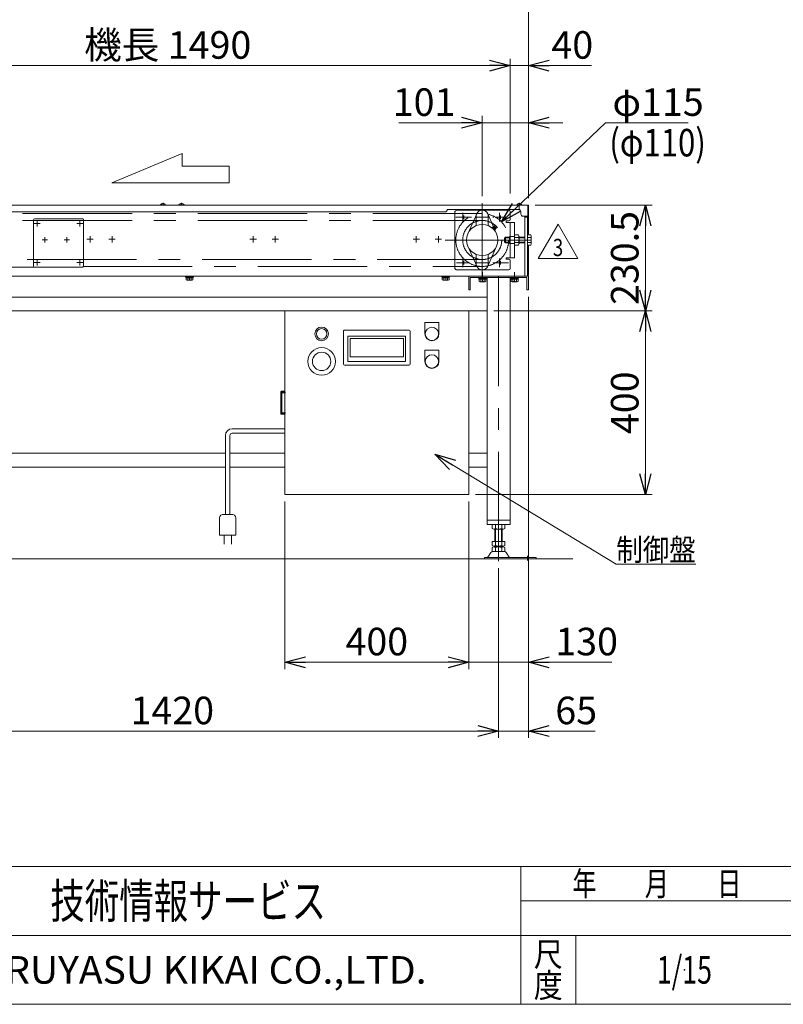
# Model space of a CAD drawing. Units: millimetres. Extents: x -2955 to 2955, y -2027 to 2027.
# Drawn here: x -1608 to 54, y -1993 to 151 of the extents above; entities that cross this region are included whole.
import ezdxf
from ezdxf.enums import TextEntityAlignment as Align

# ---------------------------------------------------------------- set-up
doc = ezdxf.new("R2010")
doc.units = ezdxf.units.MM
doc.header["$LTSCALE"] = 3.75
doc.header["$PDSIZE"] = 1
doc.linetypes.add('CENTERX2', pattern=[101.6, 63.5, -12.7, 12.7, -12.7])
doc.linetypes.add('PHANTOM', pattern=[63.5, 31.75, -6.35, 6.35, -6.35, 6.35, -6.35])
for name, color, linetype in [('10', 7, 'Continuous'), ('2', 7, 'Continuous'), ('3', 7, 'Continuous'), ('73', 7, 'Continuous'), ('75', 7, 'Continuous'), ('76', 7, 'Continuous'), ('81', 7, 'Continuous'), ('84', 7, 'Continuous'), ('88', 7, 'Continuous'), ('90', 7, 'Continuous'), ('92', 7, 'Continuous'), ('Layer0081', 7, 'Continuous'), ('ZUWAKU', 7, 'Continuous')]:
    doc.layers.add(name, color=color, linetype=linetype)
doc.styles.add('dcStyle0', font='ＭＳ Ｐゴシック', dxfattribs={"width": 0.75})
doc.styles.add('dcStyle1', font='txt.shx', dxfattribs={"width": 1.2, "bigfont": 'bigfont'})
doc.dimstyles.new('dc_Rotated', dxfattribs={"dimtxt": 60, "dimasz": 45.000029, "dimexe": 15, "dimexo": 15, "dimgap": 15, "dimtad": 3, "dimdsep": 46, "dimtxsty": 'dcStyle0', "dimblk1": 'OPEN30', "dimblk2": 'OPEN30', "dimsah": 1, "dimcen": 0.09, "dimclrd": 2, "dimclre": 2, "dimclrt": 2, "dimadec": 0, "dimazin": 2, "dimtfac": 1, "dimtdec": 4, "dimtmove": 0, "dimatfit": 3, "dimfxl": 1, "dimarcsym": 1})

# ---------------------------------------------------------------- blocks, each defined once
blk = doc.blocks.new('_OPEN30')
at = {"color": 0, "linetype": 'ByBlock', "lineweight": -2}
for p, q in [((-1, 0.267949), (0, 0)), ((0, 0), (-1, -0.267949)), ((0, 0), (-1, 0))]:
    blk.add_line(p, q, dxfattribs=at)
blk = doc.blocks.new('*D2')
at = {"color": 2, "linetype": 'Continuous', "lineweight": 13}
for p, q in [((-2030.7, -227.6), (-2030.7, 66.1)), ((-540.7, -227.6), (-540.7, 66.1)), ((-2030.7, 51.1), (-540.7, 51.1))]:
    blk.add_line(p, q, dxfattribs=at)
at = {"color": 2, "xscale": 45.00004211422929, "yscale": 44.99984052335464}
for p, rotation in [((-2030.7, 51.1), 180), ((-540.7, 51.1), 360)]:
    blk.add_blockref('_OPEN30', p, dxfattribs=dict(at, rotation=rotation))
at = {"color": 2, "insert": (-1285.7, 66.1), "char_height": 60, "width": 480, "attachment_point": 8, "style": 'dcStyle0'}
blk.add_mtext('\\T1.00;機長 1490', dxfattribs=at)
blk = doc.blocks.new('*D4')
at = {"color": 2, "linetype": 'Continuous', "lineweight": 13}
for p, q in [((-540.7, -227.6), (-540.7, 66.1)), ((-500.7, -237.6), (-500.7, 66.1)), ((-540.7, 51.1), (-500.7, 51.1)), ((-363.7, 51.1), (-500.7, 51.1))]:
    blk.add_line(p, q, dxfattribs=at)
at = {"color": 2, "xscale": 45.00004211422929, "yscale": 44.99984052335464, "rotation": 180}
blk.add_blockref('_OPEN30', (-500.7, 51.1), dxfattribs=at)
at = {"color": 2, "insert": (-450.7, 66.1), "char_height": 60, "width": 165, "attachment_point": 7, "style": 'dcStyle0'}
blk.add_mtext('\\T1.00;40', dxfattribs=at)
blk = doc.blocks.new('*D6')
at = {"color": 2, "linetype": 'Continuous', "lineweight": 13}
for p, q in [((-2050.7, -237.6), (-2050.7, 203.1)), ((-500.7, -237.6), (-500.7, 203.1)), ((-2050.7, 188.1), (-500.7, 188.1))]:
    blk.add_line(p, q, dxfattribs=at)
at = {"color": 2, "xscale": 45.00004211422929, "yscale": 44.99984052335464}
for p, rotation in [((-2050.7, 188.1), 180), ((-500.7, 188.1), 360)]:
    blk.add_blockref('_OPEN30', p, dxfattribs=dict(at, rotation=rotation))
at = {"color": 2, "insert": (-1275.7, 203.1), "char_height": 60, "width": 570, "attachment_point": 8, "style": 'dcStyle0'}
blk.add_mtext('\\T1.00;実機長 1550', dxfattribs=at)
blk = doc.blocks.new('*D7')
at = {"color": 2, "linetype": 'Continuous', "lineweight": 13}
for p, q in [((-1985.7, -1043.1), (-1985.7, -1413.1)), ((-565.7, -1043.1), (-565.7, -1413.1)), ((-1985.7, -1398.1), (-565.7, -1398.1))]:
    blk.add_line(p, q, dxfattribs=at)
at = {"color": 2, "xscale": 45.00004211422929, "yscale": 44.99984052335464}
for p, rotation in [((-1985.7, -1398.1), 180), ((-565.7, -1398.1), 360)]:
    blk.add_blockref('_OPEN30', p, dxfattribs=dict(at, rotation=rotation))
at = {"color": 2, "insert": (-1275.7, -1383.1), "char_height": 60, "width": 255, "attachment_point": 8, "style": 'dcStyle0'}
blk.add_mtext('\\T1.00;1420', dxfattribs=at)
blk = doc.blocks.new('DC_IMAGEDIMGROUP_2')
at = {"color": 2, "linetype": 'Continuous', "lineweight": 13}
for p, q in [((-500.7, -452.2), (-500.7, -1413.1)), ((-565.7, -1043.1), (-565.7, -1413.1)), ((-640.7, -1398.1), (-565.7, -1398.1)), ((-565.7, -1398.1), (-500.7, -1398.1)), ((-355.2, -1398.1), (-500.7, -1398.1))]:
    blk.add_line(p, q, dxfattribs=at)
at = {"color": 2, "xscale": 45.00004211422929, "yscale": 44.99984052335464}
for p, rotation in [((-565.7, -1398.1), 360), ((-500.7, -1398.1), 180)]:
    blk.add_blockref('_OPEN30', p, dxfattribs=dict(at, rotation=rotation))
at = {"color": 2, "insert": (-442.2, -1383.1), "char_height": 60, "width": 165, "attachment_point": 7, "style": 'dcStyle0'}
blk.add_mtext('\\T1.00;65', dxfattribs=at)
blk = doc.blocks.new('*D14')
at = {"color": 2, "linetype": 'Continuous', "lineweight": 13}
for p, q in [((-1030.7, -898.1), (-1030.7, -1263.1)), ((-630.7, -898.1), (-630.7, -1263.1)), ((-1030.7, -1248.1), (-630.7, -1248.1))]:
    blk.add_line(p, q, dxfattribs=at)
at = {"color": 2, "xscale": 45.00004211422929, "yscale": 44.99984052335464}
for p, rotation in [((-1030.7, -1248.1), 180), ((-630.7, -1248.1), 360)]:
    blk.add_blockref('_OPEN30', p, dxfattribs=dict(at, rotation=rotation))
at = {"color": 2, "insert": (-830.7, -1233.1), "char_height": 60, "width": 210, "attachment_point": 8, "style": 'dcStyle0'}
blk.add_mtext('\\T1.00;400', dxfattribs=at)
blk = doc.blocks.new('DC_IMAGEDIMGROUP_3')
at = {"color": 2, "linetype": 'Continuous', "lineweight": 13}
for p, q in [((-500.7, -452.2), (-500.7, -1263.1)), ((-630.7, -898.1), (-630.7, -1263.1)), ((-705.7, -1248.1), (-630.7, -1248.1)), ((-500.7, -1248.1), (-630.7, -1248.1)), ((-319.2, -1248.1), (-500.7, -1248.1))]:
    blk.add_line(p, q, dxfattribs=at)
at = {"color": 2, "xscale": 45.00004211422929, "yscale": 44.99984052335464}
for p, rotation in [((-630.7, -1248.1), 360), ((-500.7, -1248.1), 180)]:
    blk.add_blockref('_OPEN30', p, dxfattribs=dict(at, rotation=rotation))
at = {"color": 2, "insert": (-442.2, -1233.1), "char_height": 60, "width": 210, "attachment_point": 7, "style": 'dcStyle0'}
blk.add_mtext('\\T1.00;130', dxfattribs=at)
blk = doc.blocks.new('DC_IMAGEDIMGROUP_4')
at = {"color": 2, "linetype": 'Continuous', "lineweight": 13}
for p, q in [((-601.2, -233.2), (-601.2, -58.4)), ((-500.7, -237.6), (-500.7, -58.4)), ((-782.7, -73.4), (-601.2, -73.4)), ((-601.2, -73.4), (-500.7, -73.4)), ((-425.7, -73.4), (-500.7, -73.4))]:
    blk.add_line(p, q, dxfattribs=at)
at = {"color": 2, "xscale": 45.00004211422929, "yscale": 44.99984052335464}
for p, rotation in [((-601.2, -73.4), 360), ((-500.7, -73.4), 180)]:
    blk.add_blockref('_OPEN30', p, dxfattribs=dict(at, rotation=rotation))
at = {"color": 2, "insert": (-659.7, -58.4), "char_height": 60, "width": 210, "attachment_point": 9, "style": 'dcStyle0'}
blk.add_mtext('\\T1.00;101', dxfattribs=at)
blk = doc.blocks.new('*D66')
at = {"color": 2, "linetype": 'Continuous', "lineweight": 13}
for p, q in [((-575.7, -483.1), (-231.1, -483.1)), ((-246.1, -883.1), (-246.1, -483.1)), ((-615.7, -883.1), (-231.1, -883.1))]:
    blk.add_line(p, q, dxfattribs=at)
at = {"color": 2, "xscale": 45.00004211422929, "yscale": 44.99984052335464}
for p, rotation in [((-246.1, -483.1), 90), ((-246.1, -883.1), 270)]:
    blk.add_blockref('_OPEN30', p, dxfattribs=dict(at, rotation=rotation))
at = {"color": 2, "insert": (-261.1, -683.1), "char_height": 60, "width": 210, "attachment_point": 8, "rotation": 90, "style": 'dcStyle0'}
blk.add_mtext('\\T1.00;400', dxfattribs=at)
blk = doc.blocks.new('*D67')
at = {"color": 2, "linetype": 'Continuous', "lineweight": 13}
for p, q in [((-485.7, -252.6), (-231.1, -252.6)), ((-246.1, -483.1), (-246.1, -252.6)), ((-575.7, -483.1), (-231.1, -483.1))]:
    blk.add_line(p, q, dxfattribs=at)
at = {"color": 2, "xscale": 45.00004211422929, "yscale": 44.99984052335464}
for p, rotation in [((-246.1, -252.6), 90), ((-246.1, -483.1), 270)]:
    blk.add_blockref('_OPEN30', p, dxfattribs=dict(at, rotation=rotation))
at = {"color": 4, "insert": (-261.1, -367.8), "char_height": 60, "width": 300, "attachment_point": 8, "rotation": 90, "style": 'dcStyle0'}
blk.add_mtext('\\T1.00;230.5', dxfattribs=at)
blk = doc.blocks.new('DA_DIMGROUP_2')
at = {"color": 2, "linetype": 'Continuous', "lineweight": 13}
for p, q in [((-332.8, -73.4), (-559.6, -289)), ((-152.8, -73.4), (-332.8, -73.4))]:
    blk.add_line(p, q, dxfattribs=at)
at = {"color": 2, "xscale": 45.00004211422929, "yscale": 44.99984052335464, "rotation": 223.5558460565379}
blk.add_blockref('_OPEN30', (-559.6, -289), dxfattribs=at)
at = {"color": 4, "insert": (-317.8, -58.4), "char_height": 60, "width": 262.5, "attachment_point": 7, "style": 'dcStyle0'}
blk.add_mtext('\\T1.00;φ115', dxfattribs=at)
blk = doc.blocks.new('DC_GROUP_W_SLJ_S_120_3_30')
at = {"color": 2, "linetype": 'Continuous', "lineweight": 13}
for p, q in [((-704.3, -794.9), (-309.5, -1034.7)), ((-309.5, -1034.7), (-136.7, -1034.7))]:
    blk.add_line(p, q, dxfattribs=at)
at = {"color": 2, "xscale": 45.00004211422929, "yscale": 44.99984052335464, "rotation": 148.7222971331335}
blk.add_blockref('_OPEN30', (-704.3, -794.9), dxfattribs=at)
at = {"color": 2, "style": 'dcStyle0', "width": 0.825309}
blk.add_text('制御盤', height=48, dxfattribs=at).set_placement((-309.5, -1027.2), (-136.7, -1027.2), align=Align.FIT)
blk = doc.blocks.new('DC_GROUP_W_SLJ_S_120_3_32')
at = {"color": 2, "linetype": 'Continuous', "lineweight": 13}
for p, q in [((-479.5, -369.3), (-436.2, -294.3)), ((-436.2, -294.3), (-392.9, -369.3)), ((-392.9, -369.3), (-479.5, -369.3))]:
    blk.add_line(p, q, dxfattribs=at)
at = {"color": 2, "style": 'dcStyle1', "width": 0.741176}
blk.add_text('3', height=37.5, dxfattribs=at).set_placement((-447.5, -363.7), (-425, -363.7), align=Align.FIT)
blk = doc.blocks.new('DC_GROUP_W_SLJ_S_120_3_31')
at = {"linetype": 'Continuous'}
blk.add_blockref('DC_GROUP_W_SLJ_S_120_3_32', (0, 0), dxfattribs=at)
blk = doc.blocks.new('DC_GROUP_W_SLJ_S_120_3_46')
at = {"layer": '76', "color": 7, "linetype": 'Continuous', "lineweight": 13}
for p, q in [((-661.2, -268.7), (-661.2, -388.7)), ((-543.2, -263.7), (-656.2, -263.7)), ((-540.2, -266.7), (-540.2, -284.2)), ((-543.2, -287.2), (-549.2, -287.2)), ((-549.2, -287.2), (-549.2, -290.2)), ((-531.2, -290.2), (-549.2, -290.2)), ((-540.2, -367.2), (-540.2, -290.2)), ((-531.2, -367.2), (-531.2, -290.2)), ((-542.2, -321.2), (-540.2, -321.2)), ((-542.2, -322.7), (-542.2, -321.2)), ((-542.2, -336.2), (-542.2, -334.7)), ((-540.2, -336.2), (-542.2, -336.2)), ((-531.2, -367.2), (-549.2, -367.2)), ((-549.2, -370.2), (-549.2, -367.2)), ((-543.2, -370.2), (-549.2, -370.2)), ((-540.2, -390.7), (-540.2, -373.2)), ((-656.2, -393.7), (-543.2, -393.7))]:
    blk.add_line(p, q, dxfattribs=at)
at = {"layer": '76', "color": 91, "linetype": 'PHANTOM', "lineweight": 13}
for p, q in [((-540.2, -321.2), (-531.2, -321.2)), ((-542.2, -322.7), (-542.2, -334.7)), ((-540.2, -336.2), (-531.2, -336.2))]:
    blk.add_line(p, q, dxfattribs=at)
at = {"layer": '76', "color": 3, "linetype": 'CENTERX2', "lineweight": 13}
blk.add_line((-526.2, -328.7), (-545.2, -328.7), dxfattribs=at)
at = {"layer": '76', "color": 7, "linetype": 'Continuous', "lineweight": 13}
for centre, radius, start, end in [((-656.2, -268.7), 5, 90, 180), ((-543.2, -266.7), 3, 0, 90), ((-543.2, -284.2), 3, 270, 0), ((-543.2, -373.2), 3, 0, 90), ((-656.2, -388.7), 5, 180, 270), ((-543.2, -390.7), 3, 270, 0)]:
    blk.add_arc(centre, radius, start, end, dxfattribs=at)
blk = doc.blocks.new('DC_GROUP_W_SLJ_S_120_3_45')
at = {"layer": '76', "linetype": 'Continuous'}
blk.add_blockref('DC_GROUP_W_SLJ_S_120_3_46', (0, 0), dxfattribs=at)
blk = doc.blocks.new('DC_GROUP_W_SLJ_S_120_3_2')
at = {"layer": '92', "color": 3, "linetype": 'CENTERX2', "lineweight": 13}
for p, q in [((-601.2, -248.2), (-601.2, -409.2)), ((-520.7, -328.7), (-681.7, -328.7))]:
    blk.add_line(p, q, dxfattribs=at)
blk.add_circle((-601.2, -328.7), 57.5, dxfattribs=at)
blk = doc.blocks.new('DC_GROUP_W_SLJ_S_120_3_16')
at = {"layer": 'Layer0081', "color": 3, "linetype": 'CENTERX2', "lineweight": 13}
for p, q in [((-1511.1, -328.2), (-1499.2, -328.2)), ((-1505.2, -334.1), (-1505.2, -322.2))]:
    blk.add_line(p, q, dxfattribs=at)
blk = doc.blocks.new('DC_GROUP_W_SLJ_S_120_3_17')
at = {"layer": 'Layer0081', "color": 3, "linetype": 'CENTERX2', "lineweight": 13}
for p, q in [((-1559.1, -328.2), (-1547.2, -328.2)), ((-1553.2, -334.1), (-1553.2, -322.2))]:
    blk.add_line(p, q, dxfattribs=at)
blk = doc.blocks.new('DC_GROUP_W_SLJ_S_120_3_27')
at = {"layer": 'ZUWAKU', "color": 4, "linetype": 'Continuous', "lineweight": 13}
for p, q in [((2955, -1693.1), (-2955, -1693.1)), ((-517.5, -1993.1), (-517.5, -1693.1)), ((-517.5, -1768.1), (75, -1768.1)), ((-2955, -1843.1), (2955, -1843.1)), ((-397.5, -1843.1), (-397.5, -1993.1))]:
    blk.add_line(p, q, dxfattribs=at)
at = {"layer": 'ZUWAKU', "color": 7, "linetype": 'Continuous', "lineweight": 13}
blk.add_line((-2955, -1993.1), (2955, -1993.1), dxfattribs=at)
at = {"layer": 'ZUWAKU', "color": 2, "style": 'dcStyle1'}
for s, width, p, p2 in [('年\u3000\u3000月\u3000\u3000日', 1.195122, (-405, -1756.8), (-37.5, -1756.8)), ('尺', 1.68, (-489, -1910.6), (-426, -1910.6)), ('度', 1.68, (-489, -1978.1), (-426, -1978.1))]:
    blk.add_text(s, height=52.5, dxfattribs=dict(at, width=width)).set_placement(p, p2, align=Align.FIT)
at = {"layer": 'ZUWAKU', "color": 7, "style": 'dcStyle1'}
for s, height, width, p, p2 in [('技術情報サービス', 75, 1.191489, (-1541.2, -1805.6), (-941.2, -1805.6)), ('MARUYASU KIKAI CO.,LTD.', 60, 0.899028, (-1760.1, -1948.1), (-722.4, -1948.1))]:
    blk.add_text(s, height=height, dxfattribs=dict(at, width=width)).set_placement(p, p2, align=Align.FIT)
blk = doc.blocks.new('DC_GROUP_W_SLJ_S_120_3_28')
at = {"layer": 'ZUWAKU', "color": 2, "linetype": 'Continuous'}
blk.add_point((-161.2, -1918.1), dxfattribs=at)
blk = doc.blocks.new('DC_GROUP_W_SLJ_S_120_3_43')
at = {"layer": '76', "color": 7, "linetype": 'Continuous', "lineweight": 13}
for p, q in [((-531.2, -317.7), (-522.1, -317.7)), ((-531.2, -339.6), (-531.2, -317.7)), ((-521.2, -320.4), (-521.2, -336.9)), ((-502.7, -317.7), (-495.5, -317.7)), ((-502.7, -339.6), (-502.7, -317.7)), ((-494.7, -320.4), (-494.7, -336.9)), ((-552.7, -324.7), (-550.7, -322.7)), ((-552.7, -332.7), (-552.7, -324.7)), ((-550.7, -334.7), (-552.7, -332.7)), ((-550.7, -322.7), (-540.2, -322.7)), ((-540.2, -334.7), (-550.7, -334.7)), ((-531.2, -323.2), (-522.1, -323.2)), ((-531.2, -334.1), (-522.1, -334.1)), ((-522.1, -339.6), (-531.2, -339.6)), ((-521.2, -322.7), (-508.7, -322.7)), ((-508.7, -334.7), (-521.2, -334.7)), ((-502.7, -323.2), (-495.5, -323.2)), ((-502.7, -334.1), (-495.5, -334.1)), ((-495.5, -339.6), (-502.7, -339.6))]:
    blk.add_line(p, q, dxfattribs=at)
at = {"layer": '76', "color": 3, "linetype": 'CENTERX2', "lineweight": 13}
blk.add_line((-552.7, -328.7), (-494.7, -328.7), dxfattribs=at)
at = {"layer": '76', "color": 3, "linetype": 'Continuous', "lineweight": 13}
for p, q in [((-551.6, -323.6), (-540.2, -323.6)), ((-540.2, -333.7), (-551.6, -333.7)), ((-550.7, -334.7), (-550.7, -322.7)), ((-521.2, -323.6), (-508.7, -323.6)), ((-508.7, -333.7), (-521.2, -333.7))]:
    blk.add_line(p, q, dxfattribs=at)
at = {"layer": '76', "color": 7, "linetype": 'Continuous', "lineweight": 13}
for centre, radius, start, end in [((-526.1, -320.4), 4.86, 325.6158, 34.3842), ((-499.5, -320.4), 4.86, 325.6158, 34.3842), ((-539.4, -328.7), 18.2, 342.412, 17.588), ((-526.1, -336.9), 4.86, 325.6158, 34.3842), ((-512.8, -328.7), 18.2, 342.412, 17.588), ((-499.5, -336.9), 4.86, 325.6158, 34.3842)]:
    blk.add_arc(centre, radius, start, end, dxfattribs=at)

msp = doc.modelspace()

# ---------------------------------------------------------------- linework, layer by layer
at = {"color": 4, "linetype": 'Continuous', "lineweight": 13}
for p, q in [((-1407.29, -204.437), (-1254.289, -140.177)), ((-1254.289, -140.177), (-1254.289, -167.717)), ((-1254.289, -167.717), (-1152.288, -167.717)), ((-1152.288, -167.717), (-1152.288, -204.437)), ((-1152.288, -204.437), (-1407.29, -204.437))]:
    msp.add_line(p, q, dxfattribs=at)
at = {"color": 3, "linetype": 'Continuous', "lineweight": 13}
for p, q in [((-1301.191, -252.164), (-1290.191, -252.164)), ((-1261.191, -252.164), (-1250.191, -252.164)), ((-526.191, -252.164), (-515.191, -252.164)), ((-2127.353, -1023.103), (-404.01, -1023.103))]:
    msp.add_line(p, q, dxfattribs=at)
at = {"color": 7, "linetype": 'Continuous', "lineweight": 13}
for p, q in [((-1301.191, -252.164), (-1301.191, -252.564)), ((-1290.191, -252.164), (-1290.191, -252.564)), ((-1261.191, -252.164), (-1261.191, -252.564)), ((-1250.191, -252.164), (-1250.191, -252.564)), ((-526.191, -252.164), (-526.191, -252.564)), ((-515.191, -252.164), (-515.191, -252.564))]:
    msp.add_line(p, q, dxfattribs=at)
at = {"color": 3, "linetype": 'CENTERX2', "lineweight": 13}
for p, q in [((-1295.691, -247.764), (-1295.691, -252.564)), ((-1255.691, -247.764), (-1255.691, -252.564)), ((-520.691, -247.764), (-520.691, -263.526)), ((-601.227, -271.164), (-1972.691, -271.164)), ((-643.691, -269.789), (-643.691, -288.539)), ((-563.691, -269.789), (-563.691, -288.539)), ((-573.066, -279.164), (-546.653, -279.164)), ((-657.506, -378.164), (-630.485, -378.164)), ((-643.691, -368.789), (-643.691, -387.539)), ((-563.691, -368.789), (-563.691, -387.539)), ((-1710.691, -387.664), (-1575.691, -387.664)), ((-1470.691, -386.164), (-601.227, -386.164))]:
    msp.add_line(p, q, dxfattribs=at)
at = {"color": 140, "linetype": 'Continuous', "lineweight": 13}
for p, q in [((-1145.187, -739.583), (-1030.691, -739.583)), ((-1030.691, -749.583), (-1145.187, -749.583)), ((-1160.187, -926.376), (-1160.187, -754.583)), ((-1150.187, -754.583), (-1150.187, -926.376)), ((-1173.187, -933.876), (-1173.187, -971.376)), ((-1147.187, -926.376), (-1163.187, -926.376)), ((-1137.187, -971.376), (-1137.187, -933.876)), ((-1173.187, -971.376), (-1137.187, -971.376)), ((-1163.187, -991.376), (-1163.187, -971.376)), ((-1147.187, -971.376), (-1147.187, -991.376))]:
    msp.add_line(p, q, dxfattribs=at)
at = {"color": 7, "linetype": 'Continuous', "lineweight": 13}
for centre in [(-1295.691, -255.493), (-1255.691, -255.493), (-520.691, -255.493)]:
    msp.add_arc(centre, 6.429, 31.185622, 148.814378, dxfattribs=at)
at = {"color": 140, "linetype": 'Continuous', "lineweight": 13}
for centre, radius, start, end in [((-1145.187, -754.583), 15, 90, 180), ((-1145.187, -754.583), 5, 90, 180), ((-1164.437, -935.126), 8.839, 81.869898, 171.869898), ((-1145.937, -935.126), 8.839, 8.130102, 98.130102)]:
    msp.add_arc(centre, radius, start, end, dxfattribs=at)
at = {"layer": '10', "color": 7, "linetype": 'Continuous', "lineweight": 13}
for p, q in [((-2050.691, -252.564), (-500.691, -252.564)), ((-502.291, -317.695), (-502.291, -252.564)), ((-500.691, -252.564), (-500.691, -317.695)), ((-682.191, -267.564), (-1914.191, -267.564)), ((-522.191, -262.064), (-677.191, -262.064)), ((-677.191, -262.064), (-677.191, -262.564)), ((-517.191, -266.964), (-517.191, -272.064)), ((-512.191, -277.064), (-502.291, -277.064)), ((-502.291, -405.564), (-502.291, -339.634)), ((-500.691, -339.634), (-500.691, -405.564)), ((-500.691, -405.564), (-502.291, -405.564))]:
    msp.add_line(p, q, dxfattribs=at)
for centre, radius, start, end in [((-682.191, -262.564), 5, 270, 0), ((-522.141, -267.014), 4.95, 0.578726, 90.578726), ((-512.191, -272.064), 5, 180, 270)]:
    msp.add_arc(centre, radius, start, end, dxfattribs=at)
at = {"layer": '3', "color": 7, "linetype": 'Continuous', "lineweight": 13}
for p, q in [((-590.691, -453.103), (-1838.629, -453.103)), ((-1908.691, -483.103), (-590.691, -483.103)), ((-1030.691, -883.103), (-1030.691, -483.103)), ((-630.691, -483.103), (-630.691, -883.103)), ((-1160.187, -793.103), (-1960.691, -793.103)), ((-1030.691, -793.103), (-1150.187, -793.103)), ((-590.691, -793.103), (-630.691, -793.103)), ((-1960.691, -823.103), (-1160.187, -823.103)), ((-1150.187, -823.103), (-1030.691, -823.103)), ((-630.691, -823.103), (-590.691, -823.103)), ((-630.691, -883.103), (-1030.691, -883.103))]:
    msp.add_line(p, q, dxfattribs=at)
at = {"layer": '3', "color": 7, "linetype": 'Continuous', "lineweight": 18}
for p, q in [((-1039.691, -659.803), (-1039.691, -706.403)), ((-1038.699, -659.803), (-1038.699, -706.403)), ((-1037.991, -658.103), (-1030.891, -658.103)), ((-1037.59, -659.803), (-1037.59, -706.403)), ((-1029.766, -660.803), (-1037.59, -660.803)), ((-1037.59, -661.103), (-1036.791, -661.103)), ((-1037.551, -659.603), (-1031.391, -659.603)), ((-1037.432, -663.205), (-1037.433, -663.254)), ((-1037.433, -663.254), (-1037.433, -663.303)), ((-1037.433, -663.303), (-1037.433, -702.903)), ((-1037.431, -663.156), (-1037.432, -663.205)), ((-1037.43, -663.108), (-1037.431, -663.156)), ((-1037.428, -663.059), (-1037.43, -663.108)), ((-1037.426, -663.011), (-1037.428, -663.059)), ((-1037.424, -662.963), (-1037.426, -663.011)), ((-1037.421, -662.915), (-1037.424, -662.963)), ((-1037.418, -662.868), (-1037.421, -662.915)), ((-1037.415, -662.82), (-1037.418, -662.868)), ((-1037.411, -662.773), (-1037.415, -662.82)), ((-1037.406, -662.727), (-1037.411, -662.773)), ((-1037.402, -662.681), (-1037.406, -662.727)), ((-1037.397, -662.635), (-1037.402, -662.681)), ((-1037.392, -662.589), (-1037.397, -662.635)), ((-1037.386, -662.545), (-1037.392, -662.589)), ((-1037.38, -662.5), (-1037.386, -662.545)), ((-1037.373, -662.456), (-1037.38, -662.5)), ((-1037.366, -662.413), (-1037.373, -662.456)), ((-1037.359, -662.37), (-1037.366, -662.413)), ((-1037.352, -662.327), (-1037.359, -662.37)), ((-1037.344, -662.285), (-1037.352, -662.327)), ((-1037.335, -662.244), (-1037.344, -662.285)), ((-1037.326, -662.203), (-1037.335, -662.244)), ((-1037.317, -662.163), (-1037.326, -662.203)), ((-1037.308, -662.123), (-1037.317, -662.163)), ((-1037.298, -662.084), (-1037.308, -662.123)), ((-1037.287, -662.046), (-1037.298, -662.084)), ((-1037.277, -662.009), (-1037.287, -662.046)), ((-1037.266, -661.972), (-1037.277, -662.009)), ((-1037.254, -661.937), (-1037.266, -661.972)), ((-1037.242, -661.902), (-1037.254, -661.937)), ((-1037.23, -661.868), (-1037.242, -661.902)), ((-1037.217, -661.834), (-1037.23, -661.868)), ((-1037.204, -661.802), (-1037.217, -661.834)), ((-1037.191, -661.77), (-1037.204, -661.802)), ((-1037.177, -661.739), (-1037.191, -661.77)), ((-1037.162, -661.71), (-1037.177, -661.739)), ((-1037.148, -661.681), (-1037.162, -661.71)), ((-1037.133, -661.653), (-1037.148, -661.681)), ((-1037.117, -661.626), (-1037.133, -661.653)), ((-1030.891, -659.303), (-1037.128, -659.303)), ((-1037.101, -661.6), (-1037.117, -661.626)), ((-1037.085, -661.575), (-1037.101, -661.6)), ((-1037.069, -661.552), (-1037.085, -661.575)), ((-1037.052, -661.529), (-1037.069, -661.552)), ((-1037.035, -661.507), (-1037.052, -661.529)), ((-1037.017, -661.487), (-1037.035, -661.507)), ((-1036.999, -661.467), (-1037.017, -661.487)), ((-1036.981, -661.448), (-1036.999, -661.467)), ((-1036.962, -661.431), (-1036.981, -661.448)), ((-1036.943, -661.414), (-1036.962, -661.431)), ((-1036.924, -661.399), (-1036.943, -661.414)), ((-1036.904, -661.385), (-1036.924, -661.399)), ((-1036.884, -661.372), (-1036.904, -661.385)), ((-1036.864, -661.36), (-1036.884, -661.372)), ((-1036.843, -661.349), (-1036.864, -661.36)), ((-1036.822, -661.339), (-1036.843, -661.349)), ((-1036.801, -661.331), (-1036.822, -661.339)), ((-1036.78, -661.323), (-1036.801, -661.331)), ((-1036.791, -661.103), (-1036.791, -661.345)), ((-1036.758, -661.317), (-1036.78, -661.323)), ((-1036.737, -661.312), (-1036.758, -661.317)), ((-1036.715, -661.308), (-1036.737, -661.312)), ((-1036.692, -661.305), (-1036.715, -661.308)), ((-1036.67, -661.303), (-1036.692, -661.305)), ((-1036.647, -661.303), (-1036.67, -661.303)), ((-1029.691, -661.303), (-1036.647, -661.303)), ((-1030.891, -658.103), (-1030.891, -659.303)), ((-1037.433, -673.603), (-1037.59, -673.603)), ((-1037.59, -692.603), (-1037.433, -692.603)), ((-1036.791, -705.103), (-1037.59, -705.103)), ((-1029.766, -705.403), (-1037.59, -705.403)), ((-1031.391, -706.603), (-1037.551, -706.603)), ((-1037.433, -702.903), (-1037.433, -702.952)), ((-1037.433, -702.952), (-1037.432, -703)), ((-1037.432, -703), (-1037.431, -703.049)), ((-1037.431, -703.049), (-1037.43, -703.097)), ((-1037.43, -703.097), (-1037.428, -703.145)), ((-1037.428, -703.145), (-1037.426, -703.193)), ((-1037.426, -703.193), (-1037.424, -703.24)), ((-1037.424, -703.24), (-1037.421, -703.288)), ((-1037.421, -703.288), (-1037.418, -703.335)), ((-1037.418, -703.335), (-1037.415, -703.382)), ((-1037.415, -703.382), (-1037.411, -703.429)), ((-1037.411, -703.429), (-1037.407, -703.476)), ((-1037.407, -703.476), (-1037.402, -703.522)), ((-1037.402, -703.522), (-1037.397, -703.568)), ((-1037.397, -703.568), (-1037.392, -703.614)), ((-1037.392, -703.614), (-1037.386, -703.659)), ((-1037.386, -703.659), (-1037.38, -703.704)), ((-1037.38, -703.704), (-1037.374, -703.748)), ((-1037.374, -703.748), (-1037.367, -703.791)), ((-1037.367, -703.791), (-1037.36, -703.834)), ((-1037.36, -703.834), (-1037.352, -703.877)), ((-1037.352, -703.877), (-1037.344, -703.919)), ((-1037.344, -703.919), (-1037.336, -703.96)), ((-1037.336, -703.96), (-1037.327, -704.001)), ((-1037.327, -704.001), (-1037.318, -704.041)), ((-1037.318, -704.041), (-1037.308, -704.08)), ((-1037.308, -704.08), (-1037.298, -704.119)), ((-1037.298, -704.119), (-1037.288, -704.157)), ((-1037.288, -704.157), (-1037.277, -704.195)), ((-1037.277, -704.195), (-1037.266, -704.232)), ((-1037.266, -704.232), (-1037.255, -704.268)), ((-1037.255, -704.268), (-1037.243, -704.303)), ((-1037.243, -704.303), (-1037.23, -704.337)), ((-1037.23, -704.337), (-1037.218, -704.37)), ((-1037.218, -704.37), (-1037.205, -704.402)), ((-1037.205, -704.402), (-1037.191, -704.434)), ((-1037.191, -704.434), (-1037.177, -704.465)), ((-1037.177, -704.465), (-1037.163, -704.494)), ((-1037.163, -704.494), (-1037.148, -704.523)), ((-1037.148, -704.523), (-1037.133, -704.551)), ((-1037.133, -704.551), (-1037.118, -704.578)), ((-1030.891, -706.903), (-1037.128, -706.903)), ((-1037.118, -704.578), (-1037.102, -704.604)), ((-1037.102, -704.604), (-1037.086, -704.629)), ((-1037.086, -704.629), (-1037.069, -704.653)), ((-1037.069, -704.653), (-1037.053, -704.676)), ((-1037.053, -704.676), (-1037.035, -704.697)), ((-1037.035, -704.697), (-1037.018, -704.718)), ((-1037.018, -704.718), (-1037, -704.738)), ((-1037, -704.738), (-1036.982, -704.756)), ((-1036.982, -704.756), (-1036.963, -704.774)), ((-1036.963, -704.774), (-1036.944, -704.79)), ((-1036.944, -704.79), (-1036.925, -704.806)), ((-1036.925, -704.806), (-1036.905, -704.82)), ((-1036.905, -704.82), (-1036.885, -704.833)), ((-1036.885, -704.833), (-1036.865, -704.845)), ((-1036.865, -704.845), (-1036.844, -704.856)), ((-1036.844, -704.856), (-1036.823, -704.866)), ((-1036.823, -704.866), (-1036.802, -704.874)), ((-1036.802, -704.874), (-1036.781, -704.882)), ((-1036.791, -704.878), (-1036.791, -705.103)), ((-1036.781, -704.882), (-1036.759, -704.888)), ((-1036.759, -704.888), (-1036.737, -704.893)), ((-1036.737, -704.893), (-1036.715, -704.897)), ((-1036.715, -704.897), (-1036.692, -704.9)), ((-1036.692, -704.9), (-1036.67, -704.902)), ((-1036.67, -704.902), (-1036.647, -704.903)), ((-1029.691, -704.903), (-1036.647, -704.903)), ((-1030.891, -706.903), (-1030.891, -708.103)), ((-1030.891, -708.103), (-1037.991, -708.103))]:
    msp.add_line(p, q, dxfattribs=at)
for centre, radius, start, end in [((-1037.991, -659.803), 1.7, 90.000003, 180.000005), ((-1031.391, -661.303), 1.7, 17.104634, 90.000003), ((-1031.391, -661.303), 0.5, 0, 90.000003), ((-1037.991, -706.403), 1.7, 180.000005, 270.000001), ((-1031.391, -704.903), 0.5, 269.999997, 0), ((-1031.391, -704.903), 1.7, 269.999997, 342.895366)]:
    msp.add_arc(centre, radius, start, end, dxfattribs=at)
for centre, major_axis, start_param, end_param in [((-1037.128, -659.803), (0, 1.7), 6.28318526, 7.85398163), ((-1037.128, -659.803), (0, -0.5), 3.1415927, 4.71238898), ((-1037.128, -706.403), (0, 1.7), 1.57079633, 3.14159261), ((-1037.128, -706.403), (0, -0.5), 4.71238898, 6.28318535)]:
    msp.add_ellipse(centre, major_axis=major_axis, ratio=0.924295, start_param=start_param, end_param=end_param, dxfattribs=at)
at = {"layer": '73', "color": 3, "linetype": 'CENTERX2', "lineweight": 13}
for p, q in [((-601.227, -286.174), (-1972.691, -286.174)), ((-1972.691, -371.154), (-601.227, -371.154))]:
    msp.add_line(p, q, dxfattribs=at)
at = {"layer": '73', "color": 7, "linetype": 'Continuous', "lineweight": 18}
for p, q in [((-725.891, -508.303), (-695.491, -508.303)), ((-725.891, -533.103), (-725.891, -508.303)), ((-695.491, -533.103), (-695.491, -508.303)), ((-903.191, -599.103), (-903.191, -527.103)), ((-901.191, -525.103), (-760.191, -525.103)), ((-758.191, -527.103), (-758.191, -599.103)), ((-893.491, -538.303), (-893.491, -592.903)), ((-767.891, -538.303), (-893.491, -538.303)), ((-888.991, -542.803), (-888.991, -583.403)), ((-772.391, -542.803), (-888.991, -542.803)), ((-772.391, -583.403), (-772.391, -542.803)), ((-767.891, -592.903), (-767.891, -538.303)), ((-725.891, -593.103), (-725.891, -568.303)), ((-725.891, -568.303), (-695.491, -568.303)), ((-695.491, -593.103), (-695.491, -568.303)), ((-893.491, -592.903), (-767.891, -592.903)), ((-888.991, -583.403), (-772.391, -583.403)), ((-760.191, -601.103), (-901.191, -601.103))]:
    msp.add_line(p, q, dxfattribs=at)
at = {"layer": '73', "color": 3, "linetype": 'CENTERX2', "lineweight": 13}
msp.add_circle((-601.227, -328.664), 42.49, dxfattribs=at)
at = {"layer": '73', "color": 7, "linetype": 'Continuous', "lineweight": 18}
for centre, radius in [((-950.691, -533.103), 14.9), ((-950.691, -533.103), 11.5), ((-950.691, -593.103), 30)]:
    msp.add_circle(centre, radius, dxfattribs=at)
at = {"layer": '73', "color": 3, "linetype": 'Continuous', "lineweight": 18}
for centre, radius in [((-710.691, -533.103), 14.5), ((-950.691, -593.103), 20), ((-710.691, -593.103), 14.5)]:
    msp.add_circle(centre, radius, dxfattribs=at)
at = {"layer": '73', "color": 7, "linetype": 'Continuous', "lineweight": 18}
for centre, radius, start, end in [((-901.191, -527.103), 2, 90.000067, 180.000067), ((-760.191, -527.103), 2, 0, 90), ((-710.691, -533.103), 15.2, 180, 0), ((-901.191, -599.103), 2, 179.999933, 269.999933), ((-760.191, -599.103), 2, 270, 0), ((-710.691, -593.103), 15.2, 180, 0)]:
    msp.add_arc(centre, radius, start, end, dxfattribs=at)
at = {"layer": '75', "color": 7, "linetype": 'Continuous', "lineweight": 13}
for p, q in [((-630.691, -437.164), (-630.691, -407.164)), ((-500.691, -407.164), (-500.691, -437.164)), ((-627.491, -437.164), (-627.491, -410.364)), ((-627.491, -410.364), (-503.891, -410.364)), ((-590.691, -410.364), (-590.691, -948.103)), ((-540.691, -948.103), (-540.691, -410.364)), ((-503.891, -410.364), (-503.891, -437.164)), ((-630.691, -437.164), (-627.491, -437.164)), ((-503.891, -437.164), (-500.691, -437.164)), ((-590.691, -939.103), (-540.691, -939.103)), ((-590.691, -948.103), (-540.691, -948.103))]:
    msp.add_line(p, q, dxfattribs=at)
at = {"layer": '75', "color": 3, "linetype": 'CENTERX2', "lineweight": 13}
for p, q in [((-600.691, -419.464), (-600.691, -398.964)), ((-565.691, -1028.103), (-565.691, -394.654)), ((-530.691, -419.464), (-530.691, -398.964))]:
    msp.add_line(p, q, dxfattribs=at)
at = {"layer": '76', "color": 3, "linetype": 'CENTERX2', "lineweight": 13}
for p, q in [((-641.227, -283.286), (-641.227, -275.142)), ((-601.227, -263.922), (-601.227, -294.406)), ((-561.227, -283.286), (-561.227, -275.142)), ((-658.509, -279.164), (-624.272, -279.164)), ((-585.985, -279.164), (-616.469, -279.164)), ((-578.509, -279.164), (-576.227, -279.164)), ((-641.227, -382.286), (-641.227, -374.142)), ((-616.469, -378.164), (-585.985, -378.164)), ((-578.509, -378.164), (-544.272, -378.164)), ((-561.227, -382.286), (-561.227, -374.142))]:
    msp.add_line(p, q, dxfattribs=at)
at = {"layer": '81', "color": 7, "linetype": 'Continuous', "lineweight": 13}
for p, q in [((-508.691, -277.064), (-508.691, -407.164)), ((-508.691, -278.664), (-502.691, -278.664)), ((-502.691, -277.064), (-502.691, -407.164)), ((-1857.691, -407.164), (-500.691, -407.164))]:
    msp.add_line(p, q, dxfattribs=at)
at = {"layer": '81', "color": 3, "linetype": 'CENTERX2', "lineweight": 13}
for p, q in [((-1454.691, -334.092), (-1454.691, -320.236)), ((-1406.691, -334.092), (-1406.691, -320.236)), ((-1099.691, -334.092), (-1099.691, -320.236)), ((-1051.691, -334.092), (-1051.691, -320.236)), ((-744.691, -334.092), (-744.691, -320.236)), ((-696.691, -334.092), (-696.691, -320.236)), ((-1447.763, -327.164), (-1461.619, -327.164)), ((-1399.763, -327.164), (-1413.619, -327.164)), ((-1106.619, -327.164), (-1092.763, -327.164)), ((-1044.763, -327.164), (-1058.619, -327.164)), ((-737.763, -327.164), (-751.619, -327.164)), ((-689.763, -327.164), (-703.619, -327.164))]:
    msp.add_line(p, q, dxfattribs=at)
at = {"layer": '84', "color": 7, "linetype": 'Continuous', "lineweight": 13}
for p, q in [((-632.331, -314.933), (-613.12, -271.414)), ((-614.227, -297.248), (-614.227, -273.922)), ((-589.334, -271.414), (-576.704, -300.025)), ((-588.227, -273.922), (-588.227, -297.248)), ((-572.305, -303.77), (-576.265, -299.811)), ((-575.384, -298.222), (-572.838, -296.949)), ((-575.384, -298.222), (-570.717, -302.889)), ((-572.838, -296.949), (-569.444, -300.343)), ((-579.747, -301.537), (-578.857, -300.647)), ((-575.008, -306.8), (-579.295, -302.513)), ((-577.428, -302.076), (-578.318, -302.966)), ((-577.88, -301.099), (-573.594, -305.386)), ((-574.57, -304.933), (-575.461, -305.824)), ((-573.141, -306.362), (-574.032, -307.253)), ((-573.672, -306.893), (-570.123, -314.933)), ((-570.717, -302.889), (-569.444, -300.343)), ((-613.12, -385.914), (-632.331, -342.395)), ((-570.123, -342.395), (-589.334, -385.914)), ((-614.227, -360.081), (-614.227, -383.406)), ((-588.227, -383.406), (-588.227, -360.081))]:
    msp.add_line(p, q, dxfattribs=at)
msp.add_circle((-601.227, -328.664), 34, dxfattribs=at)
for centre, radius, start, end in [((-601.227, -276.664), 13, 23.818841, 156.181159), ((-579.534, -294.779), 6, 279.319817, 299.784331), ((-576.951, -299.292), 0.8, 299.784331, 342.053259), ((-573.05, -300.556), 3.3, 135, 162.053259), ((-572.193, -299.698), 1.587, 24.55499, 65.44501), ((-578.189, -301.408), 1.563, 184.739791, 265.260209), ((-578.986, -302.205), 1.563, 4.739791, 85.260209), ((-573.122, -300.628), 5.698, 204.229088, 245.770912), ((-579.766, -307.272), 5.698, 24.229088, 65.770912), ((-573.903, -305.695), 1.563, 184.739791, 265.260209), ((-574.699, -306.491), 1.563, 4.739791, 85.260209), ((-567.274, -307.039), 6, 150.215669, 170.680183), ((-571.787, -304.456), 0.8, 107.946741, 150.215669), ((-573.05, -300.556), 3.3, 287.946741, 315), ((-601.227, -380.664), 13, 203.818841, 336.181159)]:
    msp.add_arc(centre, radius, start, end, dxfattribs=at)
at = {"layer": '88', "color": 7, "linetype": 'Continuous', "lineweight": 13}
for p, q in [((-1246.71, -408.764), (-1246.71, -407.164)), ((-1229.71, -407.164), (-1229.71, -408.764)), ((-689.191, -408.764), (-689.191, -407.164)), ((-672.191, -407.164), (-672.191, -408.764)), ((-1229.71, -408.764), (-1246.71, -408.764)), ((-1245.91, -410.764), (-1245.91, -408.764)), ((-1230.51, -410.764), (-1245.91, -410.764)), ((-1245.716, -415.684), (-1245.716, -410.764)), ((-1232.581, -416.264), (-1243.839, -416.264)), ((-1241.963, -410.764), (-1241.963, -415.684)), ((-1234.457, -410.764), (-1234.457, -415.684)), ((-1230.705, -410.764), (-1230.705, -415.684)), ((-1230.51, -408.764), (-1230.51, -410.764)), ((-672.191, -408.764), (-689.191, -408.764)), ((-688.391, -410.764), (-688.391, -408.764)), ((-672.991, -410.764), (-688.391, -410.764)), ((-688.196, -415.684), (-688.196, -410.764)), ((-675.062, -416.264), (-686.32, -416.264)), ((-684.444, -410.764), (-684.444, -415.684)), ((-676.938, -410.764), (-676.938, -415.684)), ((-673.185, -410.764), (-673.185, -415.684)), ((-672.991, -408.764), (-672.991, -410.764)), ((-609.191, -411.964), (-609.191, -410.364)), ((-592.191, -411.964), (-609.191, -411.964)), ((-608.391, -413.964), (-608.391, -411.964)), ((-592.991, -413.964), (-608.391, -413.964)), ((-608.196, -418.884), (-608.196, -413.964)), ((-595.062, -419.464), (-606.32, -419.464)), ((-604.444, -413.964), (-604.444, -418.884)), ((-596.938, -413.964), (-596.938, -418.884)), ((-593.185, -413.964), (-593.185, -418.884)), ((-592.991, -411.964), (-592.991, -413.964)), ((-592.191, -410.364), (-592.191, -411.964)), ((-539.191, -411.964), (-539.191, -410.364)), ((-522.191, -411.964), (-539.191, -411.964)), ((-538.391, -413.964), (-538.391, -411.964)), ((-522.991, -413.964), (-538.391, -413.964)), ((-538.196, -418.884), (-538.196, -413.964)), ((-525.062, -419.464), (-536.32, -419.464)), ((-534.444, -413.964), (-534.444, -418.884)), ((-526.938, -413.964), (-526.938, -418.884)), ((-523.185, -413.964), (-523.185, -418.884)), ((-522.991, -411.964), (-522.991, -413.964)), ((-522.191, -410.364), (-522.191, -411.964))]:
    msp.add_line(p, q, dxfattribs=at)
at = {"layer": '88', "color": 3, "linetype": 'CENTERX2', "lineweight": 13}
for p, q in [((-1238.21, -407.164), (-1238.21, -416.264)), ((-680.691, -407.164), (-680.691, -416.264))]:
    msp.add_line(p, q, dxfattribs=at)
at = {"layer": '88', "color": 7, "linetype": 'Continuous', "lineweight": 13}
for centre, radius, start, end in [((-1243.839, -412.942), 3.323, 235.615753, 304.384247), ((-1238.21, -403.845), 12.419, 252.412046, 287.587954), ((-1232.581, -412.942), 3.323, 235.615753, 304.384247), ((-686.32, -412.942), 3.323, 235.615753, 304.384247), ((-680.691, -403.845), 12.419, 252.412046, 287.587954), ((-675.062, -412.942), 3.323, 235.615753, 304.384247), ((-606.32, -416.142), 3.323, 235.615753, 304.384247), ((-600.691, -407.045), 12.419, 252.412046, 287.587954), ((-595.062, -416.142), 3.323, 235.615753, 304.384247), ((-536.32, -416.142), 3.323, 235.615753, 304.384247), ((-530.691, -407.045), 12.419, 252.412046, 287.587954), ((-525.062, -416.142), 3.323, 235.615753, 304.384247)]:
    msp.add_arc(centre, radius, start, end, dxfattribs=at)
at = {"layer": '90', "color": 7, "linetype": 'Continuous', "lineweight": 13}
for p, q in [((-579.547, -957.222), (-579.547, -948.984)), ((-555.299, -958.103), (-576.083, -958.103)), ((-573.691, -958.103), (-573.691, -985.103)), ((-572.619, -957.222), (-572.619, -948.984)), ((-558.763, -948.984), (-558.763, -957.222)), ((-557.691, -985.103), (-557.691, -958.103)), ((-551.834, -948.984), (-551.834, -957.222)), ((-579.547, -985.103), (-551.834, -985.103)), ((-579.547, -994.222), (-579.547, -985.103)), ((-572.619, -994.222), (-572.619, -985.103)), ((-558.763, -985.103), (-558.763, -994.222)), ((-551.834, -985.103), (-551.834, -994.222)), ((-579.547, -1006.222), (-579.547, -997.984)), ((-578.14, -1007.103), (-553.242, -1007.103)), ((-576.083, -995.103), (-555.299, -995.103)), ((-576.083, -997.103), (-555.299, -997.103)), ((-573.691, -995.103), (-573.691, -997.103)), ((-572.619, -1006.222), (-572.619, -997.984)), ((-558.763, -997.984), (-558.763, -1006.222)), ((-557.691, -997.103), (-557.691, -995.103)), ((-551.834, -997.984), (-551.834, -1006.222)), ((-596.191, -1019.903), (-596.191, -1023.103)), ((-596.191, -1019.903), (-483.691, -1019.903)), ((-589.095, -1019.037), (-582.422, -1009.353)), ((-548.96, -1009.353), (-542.287, -1019.037)), ((-483.691, -1019.903), (-483.691, -1023.103))]:
    msp.add_line(p, q, dxfattribs=at)
at = {"layer": '90', "color": 3, "linetype": 'Continuous', "lineweight": 13}
for p, q in [((-572.191, -985.103), (-572.191, -958.103)), ((-559.191, -958.103), (-559.191, -985.103)), ((-572.191, -997.103), (-572.191, -995.103)), ((-559.191, -995.103), (-559.191, -997.103))]:
    msp.add_line(p, q, dxfattribs=at)
at = {"layer": '90', "color": 3, "linetype": 'CENTERX2', "lineweight": 13}
msp.add_line((-502.691, -1026.496), (-502.691, -1016.315), dxfattribs=at)
at = {"layer": '90', "color": 7, "linetype": 'Continuous', "lineweight": 13}
for centre, radius, start, end in [((-576.083, -955.354), 7.251, 61.46099, 118.53901), ((-576.083, -950.852), 7.251, 241.46099, 298.53901), ((-565.691, -975.784), 27.682, 75.505755, 104.494245), ((-565.691, -930.421), 27.682, 255.505755, 284.494245), ((-555.299, -955.354), 7.251, 61.46099, 118.53901), ((-555.299, -950.852), 7.251, 241.46099, 298.53901), ((-578.14, -1012.303), 5.2, 90, 145.434584), ((-576.083, -987.852), 7.251, 241.46099, 298.53901), ((-576.083, -1004.354), 7.251, 61.46099, 118.53901), ((-576.083, -999.852), 7.251, 241.46099, 298.53901), ((-565.691, -967.421), 27.682, 255.505755, 284.494245), ((-565.691, -1024.784), 27.682, 75.505755, 104.494245), ((-565.691, -979.421), 27.682, 255.505755, 284.494245), ((-555.299, -987.852), 7.251, 241.46099, 298.53901), ((-555.299, -1004.354), 7.251, 61.46099, 118.53901), ((-555.299, -999.852), 7.251, 241.46099, 298.53901), ((-553.242, -1012.303), 5.2, 34.565416, 90), ((-590.742, -1017.903), 2, 270, 325.434584), ((-540.64, -1017.903), 2, 214.565416, 270)]:
    msp.add_arc(centre, radius, start, end, dxfattribs=at)
at = {"layer": 'Layer0081', "color": 7, "linetype": 'Continuous', "lineweight": 13}
for p, q in [((-1577.691, -284.664), (-1577.691, -385.664)), ((-1575.691, -282.664), (-1470.691, -282.664)), ((-1468.691, -284.664), (-1468.691, -385.664)), ((-1575.691, -387.664), (-1470.691, -387.664))]:
    msp.add_line(p, q, dxfattribs=at)
at = {"layer": 'Layer0081', "color": 3, "linetype": 'CENTERX2', "lineweight": 13}
for p, q in [((-1562.941, -292.664), (-1576.441, -292.664)), ((-1569.691, -299.414), (-1569.691, -285.914)), ((-1469.941, -292.664), (-1483.441, -292.664)), ((-1476.691, -299.414), (-1476.691, -285.914)), ((-1562.941, -377.664), (-1576.441, -377.664)), ((-1569.691, -384.414), (-1569.691, -370.914)), ((-1469.941, -377.664), (-1483.441, -377.664)), ((-1476.691, -384.414), (-1476.691, -370.914))]:
    msp.add_line(p, q, dxfattribs=at)
at = {"layer": 'Layer0081', "color": 7, "linetype": 'Continuous', "lineweight": 13}
for centre, start, end in [((-1575.691, -284.664), 90, 180), ((-1470.691, -284.664), 0, 90), ((-1575.691, -385.664), 180, 270), ((-1470.691, -385.664), 270, 0)]:
    msp.add_arc(centre, 2, start, end, dxfattribs=at)

# ---------------------------------------------------------------- block references
at = {"linetype": 'Continuous'}
for name in ['DC_IMAGEDIMGROUP_4', 'DA_DIMGROUP_2', 'DC_GROUP_W_SLJ_S_120_3_45', 'DC_GROUP_W_SLJ_S_120_3_31', 'DC_IMAGEDIMGROUP_3', 'DC_IMAGEDIMGROUP_2', 'DC_GROUP_W_SLJ_S_120_3_30']:
    msp.add_blockref(name, (0, 0), dxfattribs=at)
at = {"layer": '76', "linetype": 'Continuous'}
msp.add_blockref('DC_GROUP_W_SLJ_S_120_3_43', (0, 0), dxfattribs=at)
at = {"layer": '92', "linetype": 'Continuous'}
msp.add_blockref('DC_GROUP_W_SLJ_S_120_3_2', (0, 0), dxfattribs=at)
at = {"layer": 'Layer0081', "linetype": 'Continuous'}
for name in ['DC_GROUP_W_SLJ_S_120_3_17', 'DC_GROUP_W_SLJ_S_120_3_16']:
    msp.add_blockref(name, (0, 0), dxfattribs=at)
at = {"layer": 'ZUWAKU', "linetype": 'Continuous'}
for name in ['DC_GROUP_W_SLJ_S_120_3_27', 'DC_GROUP_W_SLJ_S_120_3_28']:
    msp.add_blockref(name, (0, 0), dxfattribs=at)

# ---------------------------------------------------------------- texts
at = {"color": 2, "style": 'dcStyle1', "width": 0.531646}
msp.add_text('1/15', height=60, dxfattribs=at).set_placement((-221.25, -1948.079), (-101.25, -1948.079), align=Align.FIT)
at = {"layer": '2', "color": 2, "style": 'dcStyle0', "width": 0.774165}
msp.add_text('(φ110)', height=60, dxfattribs=at).set_placement((-324.639, -146.683), (-114.639, -146.683), align=Align.FIT)

# ---------------------------------------------------------------- dimensions: what is measured, and where the dimension line sits
at = {"linetype": 'Continuous', "lineweight": 13}
for base, p1, p2, text, picture, middle in [((-500.691, 188.108), (-2050.691, -252.564), (-500.691, -252.564), '実機長 <>', '*D6', (-1275.691, 188.108)), ((-540.691, 51.127), (-2030.691, -242.564), (-540.691, -242.564), '機長 <>', '*D2', (-1285.691, 51.127))]:
    dim = msp.add_linear_dim(base=base, p1=p1, p2=p2, text=text, dimstyle='dc_Rotated', override={"dimtxt": 60, "dimasz": 45.000029, "dimexe": 15, "dimexo": 15, "dimgap": 15, "dimtad": 3, "dimtih": 0, "dimtoh": 0, "dimdec": 2, "dimlfac": 1, "dimzin": 8, "dimtxsty": 'dcStyle0', "dimblk1": 'OPEN30', "dimblk2": 'OPEN30', "dimsah": 1, "dimclrd": 2, "dimclre": 2, "dimclrt": 2, "dimazin": 2, "dimtofl": 1, "dimtolj": 0, "dimtzin": 8, "dimarcsym": 1}, dxfattribs=at)
    dim.commit()
    dim.dimension.update_dxf_attribs({"geometry": picture, "text_midpoint": middle, "dimtype": 160})
for base, p1, p2, picture, middle in [((-500.691, 51.127), (-540.691, -242.564), (-500.691, -252.564), '*D4', (-414.75, 51.127)), ((-630.691, -1248.103), (-1030.691, -883.103), (-630.691, -883.103), '*D14', (-830.691, -1248.103)), ((-565.691, -1398.103), (-1985.691, -1028.103), (-565.691, -1028.103), '*D7', (-1275.691, -1398.103))]:
    dim = msp.add_linear_dim(base=base, p1=p1, p2=p2, dimstyle='dc_Rotated', override={"dimtxt": 60, "dimasz": 45.000029, "dimexe": 15, "dimexo": 15, "dimgap": 15, "dimtad": 3, "dimtih": 0, "dimtoh": 0, "dimdec": 2, "dimlfac": 1, "dimzin": 8, "dimtxsty": 'dcStyle0', "dimblk1": 'OPEN30', "dimblk2": 'OPEN30', "dimsah": 1, "dimclrd": 2, "dimclre": 2, "dimclrt": 2, "dimazin": 2, "dimtofl": 1, "dimtolj": 0, "dimtzin": 8, "dimarcsym": 1}, dxfattribs=at)
    dim.commit()
    dim.dimension.update_dxf_attribs({"geometry": picture, "text_midpoint": middle, "dimtype": 160})
dim = msp.add_linear_dim(base=(-246.104, -252.564), p1=(-590.691, -483.103), p2=(-500.691, -252.564), angle=90, text='230.5', dimstyle='dc_Rotated', override={"dimtxt": 60, "dimasz": 45.000029, "dimexe": 15, "dimexo": 15, "dimgap": 15, "dimtad": 3, "dimtih": 0, "dimtoh": 0, "dimdec": 2, "dimlfac": 1, "dimzin": 8, "dimtxsty": 'dcStyle0', "dimblk1": 'OPEN30', "dimblk2": 'OPEN30', "dimsah": 1, "dimclrd": 2, "dimclre": 2, "dimclrt": 4, "dimazin": 2, "dimtofl": 1, "dimtolj": 0, "dimtzin": 8, "dimarcsym": 1}, dxfattribs=at)
dim.commit()
dim.dimension.update_dxf_attribs({"geometry": '*D67', "text_midpoint": (-246.104, -367.834), "dimtype": 160})
dim = msp.add_linear_dim(base=(-246.104, -483.103), p1=(-630.691, -883.103), p2=(-590.691, -483.103), angle=90, dimstyle='dc_Rotated', override={"dimtxt": 60, "dimasz": 45.000029, "dimexe": 15, "dimexo": 15, "dimgap": 15, "dimtad": 3, "dimtih": 0, "dimtoh": 0, "dimdec": 2, "dimlfac": 1, "dimzin": 8, "dimtxsty": 'dcStyle0', "dimblk1": 'OPEN30', "dimblk2": 'OPEN30', "dimsah": 1, "dimclrd": 2, "dimclre": 2, "dimclrt": 2, "dimazin": 2, "dimtofl": 1, "dimtolj": 0, "dimtzin": 8, "dimarcsym": 1}, dxfattribs=at)
dim.commit()
dim.dimension.update_dxf_attribs({"geometry": '*D66', "text_midpoint": (-246.104, -683.103), "dimtype": 160})

doc.saveas('drawing.dxf')
